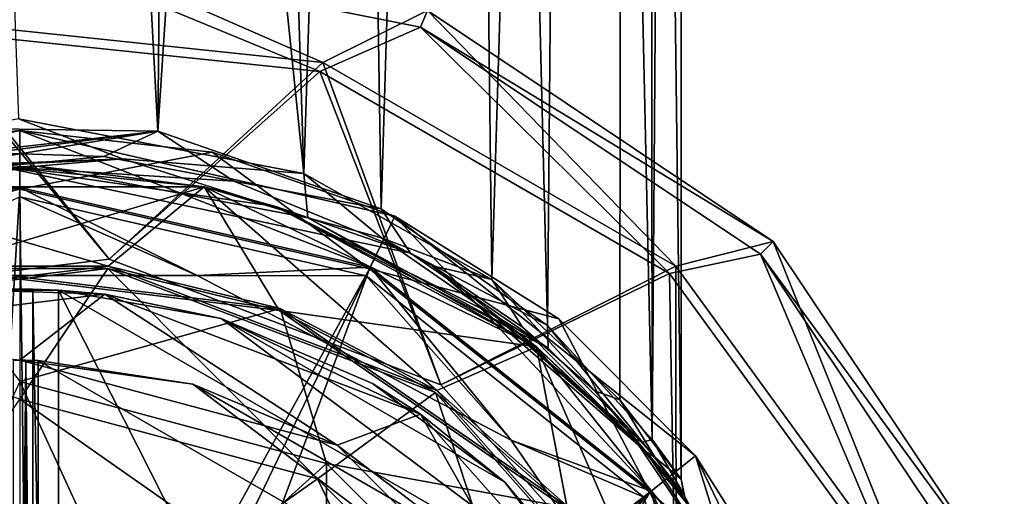
# Model space of a CAD drawing. Units: centimetres. Extents: x -2.2 to 2.2, y -2.2 to 10.7.
# Drawn here: x 0 to 2.1, y 1.1 to 2.1 of the extents above; entities that cross this region are included whole.
import ezdxf

# ---------------------------------------------------------------- set-up
doc = ezdxf.new("R2010")
doc.units = ezdxf.units.CM
doc.header["$MEASUREMENT"] = 0
for name, color, linetype in [('ACAD_FREEWAY_COMPONENT_2_PR000282 - TORN LAV MESA BB FECH AUTO ECOPRESS CR_Mesh_0', 7, 'Continuous'), ('ACAD_FREEWAY_COMPONENT_3_PR000282 - TORN LAV MESA BB FECH AUTO ECOPRESS CR_Mesh_0', 7, 'Continuous'), ('ACAD_FREEWAY_COMPONENT_4_PR000282 - TORN LAV MESA BB FECH AUTO ECOPRESS CR_Mesh_0', 7, 'Continuous'), ('ACAD_FREEWAY_COMPONENT_5_PR000282 - TORN LAV MESA BB FECH AUTO ECOPRESS CR_Mesh_0', 7, 'Continuous')]:
    doc.layers.add(name, color=color, linetype=linetype)

msp = doc.modelspace()

# ---------------------------------------------------------------- linework, layer by layer
at = {"layer": 'ACAD_FREEWAY_COMPONENT_2_PR000282 - TORN LAV MESA BB FECH AUTO ECOPRESS CR_Mesh_0'}
for points in [[(-0.2164, 2.0587, 3.24), (0, 2.25, 3.24), (0.6397, 1.9687, 3.24)], [(0.861, 2.0787, 3.24), (0.6397, 1.9687, 3.24), (0, 2.25, 3.24)], [(-0.2143, 2.0388, 3.69), (0.6335, 1.9497, 3.69), (0, 2.2118, 3.6076)], [(0.8464, 2.0434, 3.6076), (0.861, 2.0787, 3.49), (0, 2.2118, 3.6076)], [(0.8464, 2.0434, 3.6076), (0, 2.2118, 3.6076), (0.6335, 1.9497, 3.69)], [(1.3851, 1.5383, 3.24), (0.6397, 1.9687, 3.24), (0.861, 2.0787, 3.24)], [(0.861, 2.0787, 3.49), (0.8464, 2.0434, 3.6076), (1.591, 1.591, 3.49)], [(0.861, 2.0787, 3.24), (0.861, 2.0787, 3.49), (1.591, 1.591, 3.24)], [(1.591, 1.591, 3.49), (1.591, 1.591, 3.24), (0.861, 2.0787, 3.49)], [(1.591, 1.591, 3.24), (1.3851, 1.5383, 3.24), (0.861, 2.0787, 3.24)], [(-0.555, 1.4633, 3.51), (-0.2164, 2.0587, 3.51), (0.1886, 1.5536, 3.51)], [(0.6397, 1.9687, 3.51), (-0.2164, 2.0587, 3.51), (0.6397, 1.9687, 3.24)], [(0.6397, 1.9687, 3.24), (-0.2164, 2.0587, 3.51), (-0.2164, 2.0587, 3.24)], [(0.6397, 1.9687, 3.51), (0.1886, 1.5536, 3.51), (-0.2164, 2.0587, 3.51)], [(0.1886, 1.5536, 3.69), (-0.2143, 2.0388, 3.69), (-0.555, 1.4633, 3.69)], [(-0.2143, 2.0388, 3.69), (0.1886, 1.5536, 3.69), (0.6335, 1.9497, 3.69)], [(0.8464, 2.0434, 3.6076), (0.6335, 1.9497, 3.69), (1.3717, 1.5234, 3.69)], [(0.8464, 2.0434, 3.6076), (1.3717, 1.5234, 3.69), (1.564, 1.564, 3.6076)], [(0.8464, 2.0434, 3.6076), (1.564, 1.564, 3.6076), (1.591, 1.591, 3.49)], [(0.889, 1.288, 3.51), (0.1886, 1.5536, 3.51), (0.6397, 1.9687, 3.51)], [(1.3851, 1.5383, 3.24), (0.6397, 1.9687, 3.51), (0.6397, 1.9687, 3.24)], [(0.6397, 1.9687, 3.51), (1.3851, 1.5383, 3.24), (1.3851, 1.5383, 3.51)], [(1.3851, 1.5383, 3.51), (0.889, 1.288, 3.51), (0.6397, 1.9687, 3.51)], [(0.1886, 1.5536, 3.69), (0.889, 1.288, 3.69), (0.6335, 1.9497, 3.69)], [(0.6335, 1.9497, 3.69), (0.889, 1.288, 3.69), (1.3717, 1.5234, 3.69)], [(1.3851, 1.5383, 3.24), (1.591, 1.591, 3.24), (1.891, 0.8419, 3.24)], [(1.591, 1.591, 3.49), (1.564, 1.564, 3.6076), (2.0787, 0.861, 3.49)], [(2.0787, 0.861, 3.49), (2.0787, 0.861, 3.24), (1.591, 1.591, 3.49)], [(2.0787, 0.861, 3.24), (1.591, 1.591, 3.24), (1.591, 1.591, 3.49)], [(2.0787, 0.861, 3.24), (1.891, 0.8419, 3.24), (1.591, 1.591, 3.24)], [(1.3717, 1.5234, 3.69), (1.8728, 0.8338, 3.69), (1.564, 1.564, 3.6076)], [(2.0434, 0.8464, 3.6076), (2.0787, 0.861, 3.49), (1.564, 1.564, 3.6076)], [(2.0434, 0.8464, 3.6076), (1.564, 1.564, 3.6076), (1.8728, 0.8338, 3.69)], [(-0.555, 1.4633, 3.51), (0.1886, 1.5536, 3.51), (-0.555, 1.4633, 3.69)], [(-0.555, 1.4633, 3.69), (0.1886, 1.5536, 3.51), (0.1886, 1.5536, 3.69)], [(0.1886, 1.5536, 3.69), (0.889, 1.288, 3.51), (0.889, 1.288, 3.69)], [(0.889, 1.288, 3.51), (0.1886, 1.5536, 3.69), (0.1886, 1.5536, 3.51)], [(0.889, 1.288, 3.51), (1.3851, 1.5383, 3.51), (1.3857, 0.7273, 3.51)], [(1.891, 0.8419, 3.51), (1.3851, 1.5383, 3.51), (1.891, 0.8419, 3.24)], [(1.891, 0.8419, 3.24), (1.3851, 1.5383, 3.51), (1.3851, 1.5383, 3.24)], [(1.891, 0.8419, 3.51), (1.3857, 0.7273, 3.51), (1.3851, 1.5383, 3.51)], [(1.3857, 0.7273, 3.69), (1.3717, 1.5234, 3.69), (0.889, 1.288, 3.69)], [(1.3717, 1.5234, 3.69), (1.3857, 0.7273, 3.69), (1.8728, 0.8338, 3.69)], [(0.889, 1.288, 3.51), (1.3857, 0.7273, 3.51), (0.889, 1.288, 3.69)], [(0.889, 1.288, 3.69), (1.3857, 0.7273, 3.51), (1.3857, 0.7273, 3.69)]]:
    msp.add_3dface(points, dxfattribs=at)
at = {"layer": 'ACAD_FREEWAY_COMPONENT_3_PR000282 - TORN LAV MESA BB FECH AUTO ECOPRESS CR_Mesh_0'}
for points in [[(0.3181, 10.68, 12.8034), (-0.3181, 10.68, 12.8034), (0.6002, 1.7346, 12.7048)], [(-0.0023, 1.85, 12.84), (0.6002, 1.7346, 12.7048), (-0.3181, 10.68, 12.8034)], [(0.3181, 10.68, 12.8034), (0.6002, 1.7346, 12.7048), (0.8886, 10.68, 12.5218)], [(0.6002, 1.7346, 12.7048), (0.9967, 1.5106, 12.4231), (0.8886, 10.68, 12.5218)], [(0.8886, 10.68, 12.5218), (0.9967, 1.5106, 12.4231), (1.2756, 10.68, 12.0169)], [(1.2673, 1.2565, 12.0348), (1.2756, 10.68, 12.0169), (0.9967, 1.5106, 12.4231)], [(1.2673, 1.2565, 12.0348), (1.3963, 1.0884, 11.5424), (1.2756, 10.68, 12.0169)], [(1.2756, 10.68, 12.0169), (1.3963, 1.0884, 11.5424), (1.3962, 9.5148, 11.3363)], [(1.3273, 8.931, 10.9948), (1.3962, 9.5148, 11.3363), (1.3354, 1.1727, 11.0198)], [(1.3354, 1.1727, 11.0198), (1.3962, 9.5148, 11.3363), (1.3963, 1.0884, 11.5424)], [(1.3273, 8.931, 10.9948), (1.3354, 1.1727, 11.0198), (1.1764, 8.3942, 10.6809)], [(1.1764, 8.3942, 10.6809), (1.1142, 1.4132, 10.5924), (0.9526, 7.9378, 10.414)], [(1.3354, 1.1727, 11.0198), (1.1142, 1.4132, 10.5924), (1.1764, 8.3942, 10.6809)], [(0.9526, 7.9378, 10.414), (0.7633, 1.6594, 10.2664), (0.6698, 7.59, 10.2106)], [(0.7633, 1.6594, 10.2664), (0.9526, 7.9378, 10.414), (1.1142, 1.4132, 10.5924)], [(0.7633, 1.6594, 10.2664), (0.2913, 1.8235, 10.0706), (0.6698, 7.59, 10.2106)], [(0.2913, 1.8235, 10.0706), (0.3456, 7.3723, 10.0833), (0.6698, 7.59, 10.2106)], [(0, 7.2982, 10.04), (0.3456, 7.3723, 10.0833), (0.2913, 1.8235, 10.0706)], [(-0.2448, 1.8313, 10.0616), (0, 7.2982, 10.04), (0.2913, 1.8235, 10.0706)], [(-0.0023, 1.85, 12.84), (-0.6052, 1.7327, 12.7025), (0.2169, 1.7653, 12.852)], [(0.2913, 1.8235, 10.0706), (-0.5606, 1.684, 10.1301), (-0.2448, 1.8313, 10.0616)], [(0.6002, 1.7346, 12.7048), (-0.0023, 1.85, 12.84), (0.2169, 1.7653, 12.852)], [(-0.2018, 1.7672, 10.0256), (-0.5606, 1.684, 10.1301), (0.2913, 1.8235, 10.0706)], [(-0.2018, 1.7672, 10.0256), (0.2913, 1.8235, 10.0706), (-0.0596, 1.7782, 10.012)], [(0.1773, 1.77, 10.0222), (-0.0596, 1.7782, 10.012), (0.2913, 1.8235, 10.0706)], [(0.4522, 1.7179, 10.0872), (0.1773, 1.77, 10.0222), (0.2913, 1.8235, 10.0706)], [(0.7633, 1.6594, 10.2664), (0.4522, 1.7179, 10.0872), (0.2913, 1.8235, 10.0706)], [(0.1773, 1.77, 10.0222), (-0.0426, 1.7495, 9.9407), (-0.0596, 1.7782, 10.012)], [(0.4522, 1.7179, 10.0872), (-0.0426, 1.7495, 9.9407), (0.1773, 1.77, 10.0222)], [(-0.3829, 1.7355, 12.8148), (0.2169, 1.7653, 12.852), (-0.6052, 1.7327, 12.7025)], [(-0.5444, 1.6632, 12.8252), (-0.3894, 1.7061, 13.74), (0.0373, 1.7496, 12.9395)], [(0.0373, 1.7496, 12.9395), (-0.3829, 1.7355, 12.8148), (-0.5444, 1.6632, 12.8252)], [(0.3894, 1.7061, 13.74), (0.0373, 1.7496, 12.9395), (-0.3894, 1.7061, 13.74)], [(-0.3894, 1.7061, 3.69), (-0.0426, 1.7495, 9.9407), (0.3894, 1.7061, 3.69)], [(-0.3829, 1.7355, 12.8148), (0.0373, 1.7496, 12.9395), (0.2169, 1.7653, 12.852)], [(0.541, 1.6643, 10.0533), (0.3894, 1.7061, 3.69), (-0.0426, 1.7495, 9.9407)], [(-0.0426, 1.7495, 9.9407), (0.8253, 1.5659, 10.2845), (0.541, 1.6643, 10.0533)], [(0.4522, 1.7179, 10.0872), (0.8253, 1.5659, 10.2845), (-0.0426, 1.7495, 9.9407)], [(0.0373, 1.7496, 12.9395), (0.6083, 1.6409, 12.7951), (0.2169, 1.7653, 12.852)], [(0.0373, 1.7496, 12.9395), (0.3894, 1.7061, 13.74), (0.6083, 1.6409, 12.7951)], [(0.6083, 1.6409, 12.7951), (0.6002, 1.7346, 12.7048), (0.2169, 1.7653, 12.852)], [(0.6002, 1.7346, 12.7048), (0.6083, 1.6409, 12.7951), (0.7637, 1.5983, 12.6387)], [(0.6002, 1.7346, 12.7048), (0.7637, 1.5983, 12.6387), (0.9967, 1.5106, 12.4231)], [(0.1868, 1.5387, 13.74), (-0.3894, 1.7061, 13.74), (-0.5496, 1.4493, 13.74)], [(0.3894, 1.7061, 3.69), (-0.1862, 1.5337, 3.69), (-0.3894, 1.7061, 3.69)], [(-0.3894, 1.7061, 13.74), (0.1868, 1.5387, 13.74), (0.3894, 1.7061, 13.74)], [(-0.1862, 1.5337, 3.69), (0.3894, 1.7061, 3.69), (0.5479, 1.4446, 3.69)], [(0.1868, 1.5387, 13.74), (0.8805, 1.2756, 13.74), (0.3894, 1.7061, 13.74)], [(1.0911, 1.3682, 3.69), (0.5479, 1.4446, 3.69), (0.3894, 1.7061, 3.69)], [(0.3894, 1.7061, 13.74), (0.8805, 1.2756, 13.74), (1.0911, 1.3682, 13.74)], [(0.3894, 1.7061, 13.74), (1.0911, 1.3682, 13.74), (0.6083, 1.6409, 12.7951)], [(1.0911, 1.3682, 3.69), (0.3894, 1.7061, 3.69), (0.541, 1.6643, 10.0533)], [(0.4522, 1.7179, 10.0872), (0.7633, 1.6594, 10.2664), (0.8253, 1.5659, 10.2845)], [(0.9996, 1.4364, 10.3754), (1.0911, 1.3682, 3.69), (0.541, 1.6643, 10.0533)], [(0.9996, 1.4364, 10.3754), (0.541, 1.6643, 10.0533), (1.1159, 1.3652, 10.5731)], [(0.8253, 1.5659, 10.2845), (1.1159, 1.3652, 10.5731), (0.541, 1.6643, 10.0533)], [(0.7633, 1.6594, 10.2664), (1.1142, 1.4132, 10.5924), (0.8253, 1.5659, 10.2845)], [(1.0911, 1.3682, 13.74), (1.045, 1.4037, 12.4547), (0.6083, 1.6409, 12.7951)], [(0.6083, 1.6409, 12.7951), (1.045, 1.4037, 12.4547), (0.7637, 1.5983, 12.6387)], [(0.8714, 1.5396, 12.5599), (0.9967, 1.5106, 12.4231), (0.7637, 1.5983, 12.6387)], [(0.8714, 1.5396, 12.5599), (0.7637, 1.5983, 12.6387), (1.045, 1.4037, 12.4547)], [(0.8253, 1.5659, 10.2845), (1.1142, 1.4132, 10.5924), (1.1159, 1.3652, 10.5731)], [(-0.5496, 1.4493, 13.74), (-0.1868, 1.5387, 3.94), (0.1868, 1.5387, 13.74)], [(0.5496, 1.4493, 3.94), (0.1868, 1.5387, 13.74), (-0.1868, 1.5387, 3.94)], [(-0.1868, 1.5387, 3.94), (0, 1.295, 3.94), (0.5496, 1.4493, 3.94)], [(0.8805, 1.2756, 13.74), (0.1868, 1.5387, 13.74), (0.5496, 1.4493, 3.94)], [(1.3224, 1.1462, 11.9837), (0.8714, 1.5396, 12.5599), (1.045, 1.4037, 12.4547)], [(0.8714, 1.5396, 12.5599), (1.3224, 1.1462, 11.9837), (1.0617, 1.4095, 12.3746)], [(0.8714, 1.5396, 12.5599), (1.0617, 1.4095, 12.3746), (0.9967, 1.5106, 12.4231)], [(0.1862, 1.5337, 3.54), (0, 1.2577, 3.54), (-0.5479, 1.4446, 3.54)], [(-0.5479, 1.4446, 3.54), (-0.1862, 1.5337, 3.69), (0.1862, 1.5337, 3.54)], [(0.5479, 1.4446, 3.69), (0.1862, 1.5337, 3.54), (-0.1862, 1.5337, 3.69)], [(0, 1.2577, 3.54), (0.1862, 1.5337, 3.54), (0.6288, 1.0892, 3.54)], [(0.8777, 1.2715, 3.54), (0.6288, 1.0892, 3.54), (0.1862, 1.5337, 3.54)], [(0.8777, 1.2715, 3.54), (0.1862, 1.5337, 3.54), (0.5479, 1.4446, 3.69)], [(1.2673, 1.2565, 12.0348), (0.9967, 1.5106, 12.4231), (1.2141, 1.275, 12.1579)], [(1.2141, 1.275, 12.1579), (0.9967, 1.5106, 12.4231), (1.0617, 1.4095, 12.3746)], [(0, 1.295, 3.94), (0.6475, 1.1215, 3.94), (0.5496, 1.4493, 3.94)], [(1.1564, 1.0245, 3.69), (0.8777, 1.2715, 3.54), (0.5479, 1.4446, 3.69)], [(1.1564, 1.0245, 3.69), (0.5479, 1.4446, 3.69), (1.0911, 1.3682, 3.69)], [(1.1602, 1.0278, 3.94), (0.8805, 1.2756, 13.74), (0.5496, 1.4493, 3.94)], [(0.5496, 1.4493, 3.94), (0.6475, 1.1215, 3.94), (1.1602, 1.0278, 3.94)], [(0.9996, 1.4364, 10.3754), (1.2972, 1.1746, 10.8323), (1.0911, 1.3682, 3.69)], [(0.9996, 1.4364, 10.3754), (1.3148, 1.1667, 10.9375), (1.2972, 1.1746, 10.8323)], [(1.3148, 1.1667, 10.9375), (0.9996, 1.4364, 10.3754), (1.1159, 1.3652, 10.5731)], [(1.3224, 1.1462, 11.9837), (1.045, 1.4037, 12.4547), (1.0911, 1.3682, 13.74)], [(1.3224, 1.1462, 11.9837), (1.2141, 1.275, 12.1579), (1.0617, 1.4095, 12.3746)], [(1.3148, 1.1667, 10.9375), (1.1159, 1.3652, 10.5731), (1.1142, 1.4132, 10.5924)], [(1.3148, 1.1667, 10.9375), (1.1142, 1.4132, 10.5924), (1.3354, 1.1727, 11.0198)], [(1.3725, 0.7203, 13.74), (1.0911, 1.3682, 13.74), (0.8805, 1.2756, 13.74)], [(1.5767, 0.7593, 3.69), (1.1564, 1.0245, 3.69), (1.0911, 1.3682, 3.69)], [(1.0911, 1.3682, 13.74), (1.3725, 0.7203, 13.74), (1.5767, 0.7593, 13.74)], [(1.0911, 1.3682, 3.69), (1.2972, 1.1746, 10.8323), (1.5767, 0.7593, 3.69)], [(1.5767, 0.7593, 13.74), (1.3224, 1.1462, 11.9837), (1.0911, 1.3682, 13.74)], [(-0.2465, 0.7587, 3.79), (0.2465, 0.7587, 3.79), (0, 1.295, 3.79)], [(0, 1.295, 3.79), (0.2465, 0.7587, 3.79), (0.6475, 1.1215, 3.79)], [(0, 1.295, 3.94), (0, 1.295, 3.79), (0.6475, 1.1215, 3.94)], [(0, 1.295, 3.79), (0.6475, 1.1215, 3.79), (0.6475, 1.1215, 3.94)], [(1.0892, 0.6288, 3.54), (0.6288, 1.0892, 3.54), (0.8777, 1.2715, 3.54)], [(1.368, 0.718, 3.54), (1.0892, 0.6288, 3.54), (0.8777, 1.2715, 3.54)], [(0.8777, 1.2715, 3.54), (1.1564, 1.0245, 3.69), (1.368, 0.718, 3.54)], [(0.8805, 1.2756, 13.74), (1.1602, 1.0278, 3.94), (1.3725, 0.7203, 13.74)], [(1.3415, 1.1347, 11.8636), (1.2673, 1.2565, 12.0348), (1.2141, 1.275, 12.1579)], [(1.3415, 1.1347, 11.8636), (1.2141, 1.275, 12.1579), (1.3224, 1.1462, 11.9837)], [(-0.1491, 1.037, 3.33), (0, 1.2577, 3.54), (0.4352, 0.953, 3.33)], [(0, 1.2577, 3.54), (0.6288, 1.0892, 3.54), (0.4352, 0.953, 3.33)], [(1.3415, 1.1347, 11.8636), (1.3963, 1.0884, 11.5424), (1.2673, 1.2565, 12.0348)], [(1.2972, 1.1746, 10.8323), (1.4185, 1.0249, 11.4035), (1.5767, 0.7593, 3.69)], [(1.3148, 1.1667, 10.9375), (1.4035, 1.0539, 11.3773), (1.2972, 1.1746, 10.8323)], [(1.4185, 1.0249, 11.4035), (1.2972, 1.1746, 10.8323), (1.4022, 1.0557, 11.5276)], [(1.2972, 1.1746, 10.8323), (1.4035, 1.0539, 11.3773), (1.4022, 1.0557, 11.5276)], [(1.3148, 1.1667, 10.9375), (1.3354, 1.1727, 11.0198), (1.4035, 1.0539, 11.3773)], [(1.3354, 1.1727, 11.0198), (1.3963, 1.0884, 11.5424), (1.4035, 1.0539, 11.3773)], [(1.3224, 1.1462, 11.9837), (1.5767, 0.7593, 13.74), (1.4185, 1.0249, 11.4035)], [(1.4185, 1.0249, 11.4035), (1.3415, 1.1347, 11.8636), (1.3224, 1.1462, 11.9837)], [(1.3415, 1.1347, 11.8636), (1.4185, 1.0249, 11.4035), (1.4022, 1.0557, 11.5276)], [(1.3415, 1.1347, 11.8636), (1.4022, 1.0557, 11.5276), (1.3963, 1.0884, 11.5424)], [(0.6454, 0.4689, 3.79), (0.6475, 1.1215, 3.79), (0.2465, 0.7587, 3.79)], [(0.6475, 1.1215, 3.79), (0.6454, 0.4689, 3.79), (1.1215, 0.6475, 3.79)], [(1.1215, 0.6475, 3.79), (1.1215, 0.6475, 3.94), (0.6475, 1.1215, 3.79)], [(0.6475, 1.1215, 3.94), (0.6475, 1.1215, 3.79), (1.1215, 0.6475, 3.94)], [(1.1215, 0.6475, 3.94), (1.1602, 1.0278, 3.94), (0.6475, 1.1215, 3.94)], [(0.4352, 0.953, 3.33), (0.6288, 1.0892, 3.54), (0.8814, 0.5664, 3.33)], [(1.0892, 0.6288, 3.54), (0.8814, 0.5664, 3.33), (0.6288, 1.0892, 3.54)], [(1.4035, 1.0539, 11.3773), (1.3963, 1.0884, 11.5424), (1.4022, 1.0557, 11.5276)]]:
    msp.add_3dface(points, dxfattribs=at)
at = {"layer": 'ACAD_FREEWAY_COMPONENT_4_PR000282 - TORN LAV MESA BB FECH AUTO ECOPRESS CR_Mesh_0'}
for points in [[(-0.5284, 1.3932, 13.65), (-0.0822, 1.4877, 14.1653), (0.1796, 1.4791, 13.65)], [(0.1796, 1.4791, 13.65), (0, 1.34, 13.65), (-0.5284, 1.3932, 13.65)], [(-0.0274, 1.4897, 15.35), (0.0274, 1.4897, 15.35), (-0.0822, 1.4877, 14.1653)], [(0.0822, 1.4877, 14.1653), (-0.0822, 1.4877, 14.1653), (0.0274, 1.4897, 15.35)], [(0.0822, 1.4877, 14.1653), (0.1796, 1.4791, 13.65), (-0.0822, 1.4877, 14.1653)], [(-0.0274, -1.4897, 15.35), (0.0274, -1.4897, 15.35), (-0.0274, 1.4897, 15.35)], [(-0.0274, 1.4897, 15.35), (0.0274, -1.4897, 15.35), (0.0274, 1.4897, 15.35)], [(0, 1.34, 13.65), (0.1796, 1.4791, 13.65), (0.67, 1.1605, 13.65)], [(0.0822, 1.4877, 15.35), (0.0822, 1.4877, 14.1653), (0.0274, 1.4897, 15.35)], [(0.0822, 1.4877, 15.35), (0.0274, 1.4897, 15.35), (0.0822, -1.4877, 15.35)], [(0.0822, -1.4877, 15.35), (0.0274, 1.4897, 15.35), (0.0274, -1.4897, 15.35)], [(0.4252, 1.428, 14.0292), (0.1796, 1.4791, 13.65), (0.0822, 1.4877, 14.1653)], [(0.0822, 1.4877, 14.1653), (0.0822, 1.4877, 15.35), (1.2473, 0.815, 14.1653)], [(0.0822, 1.4877, 15.35), (1.2473, 0.815, 15.35), (1.2473, 0.815, 14.1653)], [(1.2473, -0.815, 15.35), (0.0822, 1.4877, 15.35), (0.0822, -1.4877, 15.35)], [(0.0822, 1.4877, 15.35), (1.2473, -0.815, 15.35), (1.2473, 0.815, 15.35)], [(0.0822, 1.4877, 14.1653), (1.2473, 0.815, 14.1653), (0.4252, 1.428, 14.0292)], [(0.1796, 1.4791, 13.65), (0.4252, 1.428, 14.0292), (0.8464, 1.2262, 13.65)], [(0.8464, 1.2262, 13.65), (0.67, 1.1605, 13.65), (0.1796, 1.4791, 13.65)], [(0.4252, 1.428, 14.0292), (0.745, 1.2904, 13.9829), (0.8464, 1.2262, 13.65)], [(1.2473, 0.815, 14.1653), (1.0241, 1.0823, 14.0292), (0.4252, 1.428, 14.0292)], [(1.0241, 1.0823, 14.0292), (0.745, 1.2904, 13.9829), (0.4252, 1.428, 14.0292)], [(-0.013, 1.3399, 15.2), (0, 1.34, 13.65), (0.013, 1.3399, 15.2)], [(0.013, -1.3399, 15.2), (-0.013, -1.3399, 15.2), (0.013, 1.3399, 15.2)], [(0.013, 1.3399, 15.2), (-0.013, -1.3399, 15.2), (-0.013, 1.3399, 15.2)], [(0.67, 1.1605, 13.65), (0.3656, 1.2892, 13.9726), (0, 1.34, 13.65)], [(0.039, 1.3394, 14.1087), (0.013, 1.3399, 15.2), (0, 1.34, 13.65)], [(0.039, 1.3394, 14.1087), (0, 1.34, 13.65), (0.3656, 1.2892, 13.9726)], [(0.039, 1.3394, 15.2), (0.013, 1.3399, 15.2), (0.039, 1.3394, 14.1087)], [(0.039, 1.3394, 15.2), (0.039, -1.3394, 15.2), (0.013, 1.3399, 15.2)], [(0.039, -1.3394, 15.2), (0.013, -1.3399, 15.2), (0.013, 1.3399, 15.2)], [(1.1405, 0.7035, 14.1087), (1.1405, 0.7035, 15.2), (0.039, 1.3394, 14.1087)], [(1.1405, 0.7035, 15.2), (0.039, 1.3394, 15.2), (0.039, 1.3394, 14.1087)], [(0.039, 1.3394, 15.2), (1.1405, 0.7035, 15.2), (0.039, -1.3394, 15.2)], [(0.039, 1.3394, 14.1087), (0.3656, 1.2892, 13.9726), (1.1405, 0.7035, 14.1087)], [(0.67, 1.1605, 13.9263), (0.3656, 1.2892, 13.9726), (0.67, 1.1605, 13.65)], [(0.67, 1.1605, 13.9263), (0.9336, 0.9612, 13.9726), (0.3656, 1.2892, 13.9726)], [(0.9336, 0.9612, 13.9726), (1.1405, 0.7035, 14.1087), (0.3656, 1.2892, 13.9726)], [(0.8464, 1.2262, 13.65), (0.745, 1.2904, 13.9829), (1.0241, 1.0823, 14.0292)], [(1.1605, 0.67, 13.65), (0.67, 1.1605, 13.65), (0.8464, 1.2262, 13.65)], [(1.3193, 0.6924, 13.65), (0.8464, 1.2262, 13.65), (1.0241, 1.0823, 14.0292)], [(1.3193, 0.6924, 13.65), (1.1605, 0.67, 13.65), (0.8464, 1.2262, 13.65)], [(0.67, 1.1605, 13.9263), (0.67, 1.1605, 13.65), (0.9336, 0.9612, 13.9726)], [(0.67, 1.1605, 13.65), (1.1605, 0.67, 13.65), (0.9336, 0.9612, 13.9726)], [(1.2473, 0.815, 14.1653), (1.3193, 0.6924, 13.65), (1.0241, 1.0823, 14.0292)]]:
    msp.add_3dface(points, dxfattribs=at)
at = {"layer": 'ACAD_FREEWAY_COMPONENT_5_PR000282 - TORN LAV MESA BB FECH AUTO ECOPRESS CR_Mesh_0'}
for points in [[(0, 1.705, 14.845), (0, 1.825, 16.5971), (-0.7918, 1.6443, 16.5971)], [(-0.4062, 1.7796, 16.6067), (-0.7918, 1.6443, 16.5971), (0, 1.825, 16.5971)], [(0, 1.7013, 16.7458), (-0.4062, 1.7796, 16.6067), (0, 1.825, 16.5971)], [(0, 1.825, 16.5971), (0, 1.705, 14.845), (0.7398, 1.5362, 14.845)], [(0.7918, 1.6443, 16.5971), (0, 1.825, 16.5971), (0.7398, 1.5362, 14.845)], [(0.4062, 1.7796, 16.6067), (0, 1.825, 16.5971), (0.7918, 1.6443, 16.5971)], [(0, 1.825, 16.5971), (0.4062, 1.7796, 16.6067), (0, 1.7013, 16.7458)], [(-0.4062, 1.7796, 16.6067), (0, 1.7013, 16.7458), (-0.7382, 1.5328, 16.7458)], [(0.4062, 1.7796, 16.6067), (0.7382, 1.5328, 16.7458), (0, 1.7013, 16.7458)], [(0.7382, 1.5328, 16.7458), (0.4062, 1.7796, 16.6067), (0.7918, 1.6443, 16.5971)], [(-0.7918, 1.6443, 16.5971), (-0.7398, 1.5362, 14.845), (0, 1.705, 14.845)], [(-0.3745, 1.5192, 14.845), (0, 1.705, 14.845), (-0.7398, 1.5362, 14.845)], [(-0.3745, 1.5192, 14.845), (0.3745, 1.5192, 14.845), (0, 1.705, 14.845)], [(0.3745, 1.5192, 14.845), (0.7398, 1.5362, 14.845), (0, 1.705, 14.845)], [(-0.09, 0.2287, 16.8347), (-0.7382, 1.5328, 16.7458), (0, 1.7013, 16.7458)], [(0, 1.6854, 16.6067), (0.3745, 1.5192, 14.845), (-0.3745, 1.5192, 14.845)], [(0.0178, 0.2287, 16.8348), (-0.09, 0.2287, 16.8347), (0, 1.7013, 16.7458)], [(0.0178, 0.2287, 16.8348), (0, 1.7013, 16.7458), (0.7382, 1.5328, 16.7458)], [(0.3745, 1.5192, 14.845), (0, 1.6854, 16.6067), (0.7312, 1.5184, 16.6067)], [(0, 0, 16.6943), (0.7312, 1.5184, 16.6067), (0, 1.6854, 16.6067)], [(0.7918, 1.6443, 16.5971), (1.1381, 1.4271, 16.6067), (0.7382, 1.5328, 16.7458)], [(0.7918, 1.6443, 16.5971), (0.7398, 1.5362, 14.845), (1.333, 1.0631, 14.845)], [(1.333, 1.0631, 14.845), (1.4269, 1.1379, 16.5971), (0.7918, 1.6443, 16.5971)], [(1.1381, 1.4271, 16.6067), (0.7918, 1.6443, 16.5971), (1.4269, 1.1379, 16.5971)], [(0, 0, 16.6943), (1.3177, 1.0508, 16.6067), (0.7312, 1.5184, 16.6067)], [(0.7382, 1.5328, 16.7458), (0.2595, 0.2424, 16.8334), (0.0178, 0.2287, 16.8348)], [(0.2595, 0.2424, 16.8334), (0.7382, 1.5328, 16.7458), (1.3302, 1.0608, 16.7458)], [(0.7398, 1.5362, 14.845), (0.3745, 1.5192, 14.845), (1.0376, 1.1712, 14.845)], [(0.7312, 1.5184, 16.6067), (1.0376, 1.1712, 14.845), (0.3745, 1.5192, 14.845)], [(0.7312, 1.5184, 16.6067), (1.3177, 1.0508, 16.6067), (1.0376, 1.1712, 14.845)], [(1.1381, 1.4271, 16.6067), (1.3302, 1.0608, 16.7458), (0.7382, 1.5328, 16.7458)], [(1.0376, 1.1712, 14.845), (1.333, 1.0631, 14.845), (0.7398, 1.5362, 14.845)], [(1.3302, 1.0608, 16.7458), (1.1381, 1.4271, 16.6067), (1.4269, 1.1379, 16.5971)], [(1.0376, 1.1712, 14.845), (1.463, 0.5548, 14.845), (1.333, 1.0631, 14.845)], [(1.3177, 1.0508, 16.6067), (1.463, 0.5548, 14.845), (1.0376, 1.1712, 14.845)], [(1.4269, 1.1379, 16.5971), (1.6446, 0.792, 16.6067), (1.3302, 1.0608, 16.7458)], [(1.4269, 1.1379, 16.5971), (1.333, 1.0631, 14.845), (1.6623, 0.3794, 14.845)], [(1.7793, 0.4061, 16.5971), (1.4269, 1.1379, 16.5971), (1.6623, 0.3794, 14.845)], [(1.6446, 0.792, 16.6067), (1.4269, 1.1379, 16.5971), (1.7793, 0.4061, 16.5971)], [(0.463, 0.1849, 16.8304), (0.2595, 0.2424, 16.8334), (1.3302, 1.0608, 16.7458)], [(0.6431, 0.2501, 16.8241), (0.463, 0.1849, 16.8304), (1.3302, 1.0608, 16.7458)], [(0.6431, 0.2501, 16.8241), (1.3302, 1.0608, 16.7458), (0.8307, 0.2103, 16.8164)], [(0.8307, 0.2103, 16.8164), (1.3302, 1.0608, 16.7458), (1.6587, 0.3786, 16.7458)], [(1.6446, 0.792, 16.6067), (1.6587, 0.3786, 16.7458), (1.3302, 1.0608, 16.7458)], [(1.463, 0.5548, 14.845), (1.6623, 0.3794, 14.845), (1.333, 1.0631, 14.845)]]:
    msp.add_3dface(points, dxfattribs=at)

doc.saveas('drawing.dxf')
